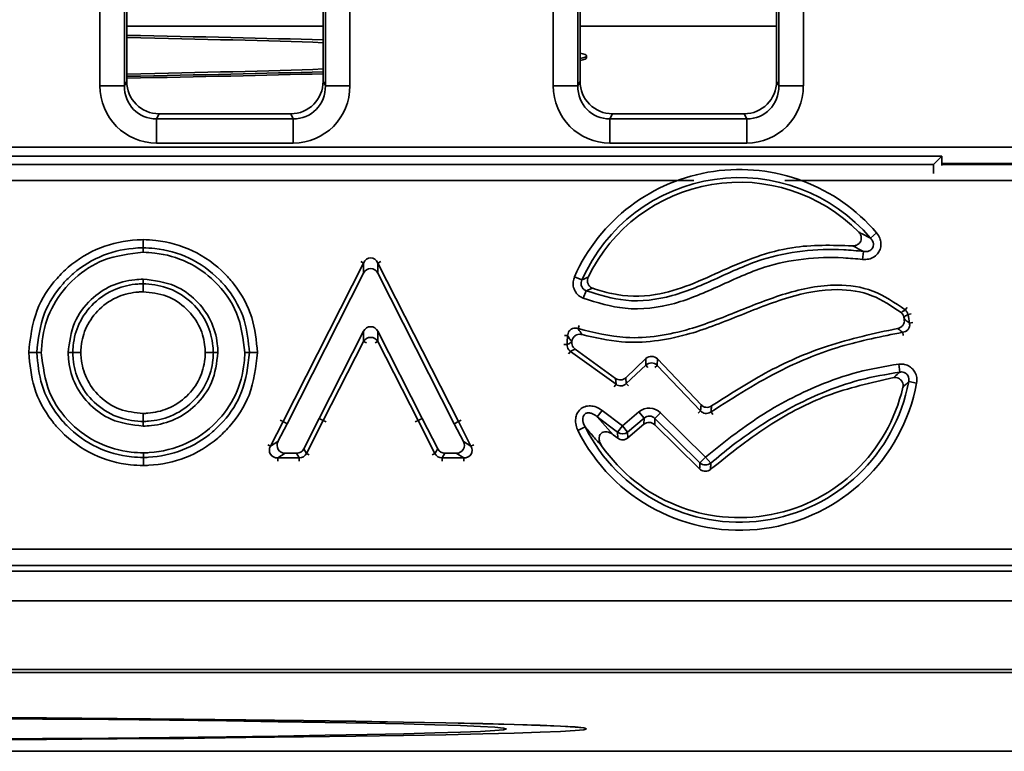
# Model space of a CAD drawing. Units: millimetres. Extents: x 75 to 2075, y 25 to 1460.
# Drawn here: x 655 to 716, y 388 to 433 of the extents above; entities that cross this region are included whole.
import ezdxf

# ---------------------------------------------------------------- set-up
doc = ezdxf.new("R2010")
doc.units = ezdxf.units.MM
doc.header["$LTSCALE"] = 5
doc.linetypes.add('SLD-Сплошная', pattern=[0])

msp = doc.modelspace()

# ---------------------------------------------------------------- linework, layer by layer
at = {"color": 7, "linetype": 'SLD-Сплошная', "lineweight": 35}
for p, q in [((660.38, 428.843), (660.38, 512.121)), ((661.874, 512.121), (661.874, 428.843)), ((662.017, 512.035), (662.017, 429.131)), ((674.017, 429.131), (674.017, 512.035)), ((674.159, 428.843), (674.159, 512.121)), ((675.654, 512.121), (675.654, 428.843)), ((688.08, 428.843), (688.08, 512.121)), ((689.574, 512.121), (689.574, 428.843)), ((689.717, 512.035), (689.717, 429.131)), ((701.717, 429.131), (701.717, 512.035)), ((701.859, 428.843), (701.859, 512.121)), ((703.354, 512.121), (703.354, 428.843)), ((674.017, 432.49), (662.017, 432.49)), ((701.717, 432.49), (689.717, 432.49)), ((690.117, 430.556), (690.117, 430.672)), ((661.874, 428.843), (662.017, 429.131)), ((674.017, 429.131), (674.159, 428.843)), ((689.574, 428.843), (689.717, 429.131)), ((701.717, 429.131), (701.859, 428.843)), ((661.874, 428.843), (660.38, 428.843)), ((675.654, 428.843), (674.159, 428.843)), ((689.574, 428.843), (688.08, 428.843)), ((703.354, 428.843), (701.859, 428.843)), ((663.994, 427.13), (663.84, 426.82)), ((663.994, 427.13), (672.04, 427.13)), ((672.194, 426.82), (672.04, 427.13)), ((691.694, 427.13), (691.54, 426.82)), ((691.694, 427.13), (699.74, 427.13)), ((699.894, 426.82), (699.74, 427.13)), ((663.84, 426.82), (672.194, 426.82)), ((663.84, 426.82), (663.84, 425.343)), ((672.194, 426.82), (672.194, 425.343)), ((691.54, 426.82), (691.54, 425.343)), ((691.54, 426.82), (699.894, 426.82)), ((699.894, 426.82), (699.894, 425.343)), ((672.194, 425.343), (663.84, 425.343)), ((699.894, 425.343), (691.54, 425.343)), ((445.823, 425.088), (724.011, 425.088)), ((565.301, 424.54), (711.811, 424.54)), ((711.811, 424.54), (711.311, 424.04)), ((711.811, 424.54), (711.811, 423.974)), ((711.311, 424.04), (565.301, 424.04)), ((707.458, 419.533), (707.833, 419.852)), ((663.015, 418.671), (663.015, 418.951)), ((706.977, 418.235), (707.03, 418.724)), ((676.486, 418.014), (671.568, 408.328)), ((676.486, 417.396), (676.486, 418.014)), ((677.364, 418.014), (677.364, 417.396)), ((682.282, 408.328), (677.364, 418.014)), ((663.015, 417.032), (663.015, 416.752)), ((676.486, 417.396), (671.817, 408.201)), ((682.032, 408.201), (677.364, 417.396)), ((689.823, 416.98), (689.373, 417.18)), ((689.911, 415.864), (690.092, 416.322)), ((673.779, 408.521), (676.486, 413.847)), ((676.486, 413.23), (676.486, 413.847)), ((677.364, 413.847), (680.07, 408.521)), ((677.364, 413.847), (677.364, 413.23)), ((674.029, 408.394), (676.486, 413.23)), ((677.364, 413.23), (679.821, 408.394)), ((689.411, 412.757), (691.885, 410.968)), ((656.801, 412.543), (656.521, 412.543)), ((658.44, 412.543), (658.72, 412.543)), ((667.593, 412.543), (667.313, 412.543)), ((669.234, 412.543), (669.515, 412.543)), ((689.126, 412.618), (691.91, 410.605)), ((692.513, 411.01), (693.739, 412.177)), ((693.73, 411.781), (693.739, 412.177)), ((694.436, 412.16), (694.426, 411.764)), ((694.436, 412.16), (697.111, 409.349)), ((692.538, 410.647), (693.73, 411.781)), ((694.426, 411.764), (697.074, 408.982)), ((709.185, 411.84), (709.246, 411.351)), ((691.91, 410.605), (691.885, 410.968)), ((692.513, 411.01), (692.538, 410.647)), ((710.276, 410.682), (709.792, 410.772)), ((672.83, 406.661), (673.779, 408.521)), ((673.779, 408.521), (674.029, 408.394)), ((680.07, 408.521), (679.821, 408.394)), ((680.07, 408.521), (681.019, 406.661)), ((691.061, 409.013), (690.762, 408.621)), ((690.762, 408.621), (691.735, 407.528)), ((692.004, 407.674), (690.762, 408.621)), ((691.061, 409.013), (692.303, 408.066)), ((692.303, 408.066), (693.309, 408.918)), ((693.627, 408.542), (692.621, 407.69)), ((693.627, 408.542), (693.309, 408.918)), ((693.613, 408.163), (693.627, 408.542)), ((694.291, 408.517), (694.277, 408.138)), ((694.291, 408.517), (694.637, 408.868)), ((697.032, 405.814), (694.291, 408.517)), ((694.637, 408.868), (697.378, 406.165)), ((663.015, 408.051), (663.015, 408.331)), ((671.568, 408.328), (670.803, 406.829)), ((671.817, 408.201), (671.26, 407.109)), ((671.817, 408.201), (671.568, 408.328)), ((673.002, 406.381), (674.029, 408.394)), ((679.821, 408.394), (680.848, 406.381)), ((682.032, 408.201), (682.282, 408.328)), ((682.589, 407.109), (682.032, 408.201)), ((683.046, 406.829), (682.282, 408.328)), ((689.582, 407.791), (690.023, 408.01)), ((692.303, 408.066), (692.004, 407.674)), ((692.621, 407.69), (692.303, 408.066)), ((692.631, 407.331), (693.613, 408.163)), ((694.277, 408.138), (697.019, 405.434)), ((691.735, 407.528), (692.014, 407.315)), ((692.014, 407.315), (692.004, 407.674)), ((692.621, 407.69), (692.631, 407.331)), ((670.803, 406.829), (671.26, 407.109)), ((672.83, 406.661), (673.002, 406.381)), ((680.848, 406.381), (681.019, 406.661)), ((682.589, 407.109), (683.046, 406.829)), ((671.699, 406.393), (671.242, 406.113)), ((671.242, 406.113), (672.563, 406.113)), ((671.699, 406.393), (672.392, 406.393)), ((672.563, 406.113), (672.392, 406.393)), ((681.458, 406.393), (681.286, 406.113)), ((681.286, 406.113), (682.608, 406.113)), ((681.458, 406.393), (682.151, 406.393)), ((682.608, 406.113), (682.151, 406.393)), ((697.032, 405.814), (697.378, 406.165)), ((697.698, 405.791), (697.378, 406.165)), ((487.971, 400.54), (732.954, 400.54)), ((732.954, 399.544), (487.971, 399.544)), ((487.613, 399.186), (734.34, 399.186)), ((335.417, 397.386), (834.417, 397.386)), ((335.417, 393.186), (834.417, 393.186)), ((739.667, 393.002), (430.167, 393.002)), ((690.117, 389.558), (690.117, 389.568)), ((334.917, 388.186), (834.917, 388.186))]:
    msp.add_line(p, q, dxfattribs=at)
at = {"color": 8, "linetype": 'SLD-Сплошная', "lineweight": 35}
for p, q in [((724.011, 424.103), (711.811, 424.103)), ((711.311, 423.493), (711.311, 424.04)), ((711.811, 424.042), (724.041, 424.042)), ((696.655, 423.057), (445.793, 423.057)), ((724.041, 423.057), (702.233, 423.057)), ((676.314, 418.101), (676.486, 418.014)), ((677.535, 418.101), (677.364, 418.014)), ((709.704, 415.294), (709.581, 415.146)), ((709.747, 414.87), (709.935, 414.909)), ((689.649, 414.192), (689.591, 414.009)), ((709.843, 414.346), (710.033, 414.376)), ((688.762, 413.595), (688.953, 413.579)), ((709.428, 413.783), (709.456, 413.592)), ((676.486, 413.23), (676.657, 413.142)), ((677.364, 413.23), (677.192, 413.142)), ((688.73, 413.038), (688.922, 413.033)), ((689.013, 412.462), (689.126, 412.618)), ((693.73, 411.781), (693.862, 411.642)), ((694.426, 411.764), (694.286, 411.632)), ((691.797, 410.449), (691.91, 410.605)), ((692.671, 410.508), (692.538, 410.647)), ((697.074, 408.982), (696.934, 408.849)), ((697.713, 408.919), (697.824, 408.761)), ((671.396, 408.415), (671.568, 408.328)), ((674.029, 408.394), (674.2, 408.306)), ((679.821, 408.394), (679.649, 408.307)), ((682.453, 408.415), (682.282, 408.328)), ((670.632, 406.917), (670.803, 406.829)), ((683.218, 406.917), (683.046, 406.829)), ((671.242, 405.92), (671.242, 406.113)), ((672.563, 405.92), (672.563, 406.113)), ((673.002, 406.381), (673.173, 406.294)), ((680.848, 406.381), (680.676, 406.294)), ((681.286, 406.113), (681.286, 405.92)), ((682.608, 406.113), (682.608, 405.92))]:
    msp.add_line(p, q, dxfattribs=at)
at = {"color": 7, "linetype": 'SLD-Сплошная', "lineweight": 35, "flags": 128}
for points in [[(663.042, 406.13), (663.041, 406.188), (663.041, 406.294), (663.041, 406.4), (663.041, 406.411)], [(690.117, 389.558), (689.939, 389.611), (689.405, 389.663), (688.519, 389.715), (687.281, 389.766), (685.697, 389.817), (683.772, 389.867), (681.513, 389.916), (678.927, 389.963), (676.023, 390.009), (672.81, 390.054), (669.3, 390.097), (665.505, 390.138), (661.436, 390.177), (657.109, 390.215), (652.538, 390.249), (647.738, 390.282), (642.725, 390.312), (637.517, 390.34), (632.13, 390.365), (626.584, 390.387), (620.897, 390.406), (615.088, 390.423), (609.178, 390.436), (603.185, 390.447), (597.13, 390.454), (591.034, 390.459), (584.917, 390.461), (578.8, 390.459), (572.704, 390.454), (566.649, 390.447), (560.656, 390.436), (554.745, 390.423), (548.936, 390.406), (543.249, 390.387), (537.703, 390.365), (532.317, 390.34), (527.108, 390.312), (522.096, 390.282), (517.296, 390.249), (512.724, 390.215), (508.397, 390.177), (504.329, 390.138), (500.533, 390.097), (497.023, 390.054), (493.811, 390.009), (490.907, 389.963), (488.32, 389.916), (486.061, 389.867), (484.136, 389.817), (482.552, 389.766), (481.315, 389.715), (480.428, 389.663), (479.895, 389.611), (479.717, 389.558), (479.895, 389.506), (480.428, 389.454), (481.315, 389.402), (482.552, 389.35), (484.136, 389.3), (486.061, 389.25), (488.32, 389.201), (490.907, 389.153), (493.811, 389.107), (497.023, 389.063), (500.533, 389.02), (504.329, 388.978), (508.397, 388.939), (512.724, 388.902), (517.296, 388.867), (522.096, 388.835), (527.108, 388.805), (532.317, 388.777), (537.703, 388.752), (543.249, 388.73), (548.936, 388.711), (554.745, 388.694), (560.656, 388.68), (566.649, 388.67), (572.704, 388.662), (578.8, 388.658), (584.917, 388.656), (591.034, 388.658), (597.13, 388.662), (603.185, 388.67), (609.178, 388.68), (615.088, 388.694), (620.897, 388.711), (626.584, 388.73), (632.13, 388.752), (637.517, 388.777), (642.725, 388.805), (647.738, 388.835), (652.538, 388.867), (657.109, 388.902), (661.436, 388.939), (665.505, 388.978), (669.3, 389.02), (672.81, 389.063), (676.023, 389.107), (678.927, 389.153), (681.513, 389.201), (683.772, 389.25), (685.697, 389.3), (687.281, 389.35), (688.519, 389.402), (689.405, 389.454), (689.939, 389.506), (690.117, 389.558)], [(685.217, 389.558), (685.041, 389.609), (684.513, 389.66), (683.635, 389.71), (682.411, 389.76), (680.844, 389.81), (678.94, 389.858), (676.706, 389.905), (674.149, 389.951), (671.279, 389.996), (668.106, 390.039), (664.641, 390.08), (660.895, 390.12), (656.883, 390.157), (652.618, 390.193), (648.115, 390.226), (643.39, 390.257), (638.459, 390.286), (633.341, 390.312), (628.052, 390.335), (622.612, 390.355), (617.04, 390.373), (611.355, 390.388), (605.576, 390.4), (599.726, 390.409), (593.823, 390.415), (587.889, 390.418), (581.945, 390.418), (576.011, 390.415), (570.108, 390.409), (564.257, 390.4), (558.479, 390.388), (552.794, 390.373), (547.221, 390.355), (541.781, 390.335), (536.493, 390.312), (531.374, 390.286), (526.444, 390.257), (521.719, 390.226), (517.216, 390.193), (512.951, 390.157), (508.938, 390.12), (505.193, 390.08), (501.727, 390.039), (498.554, 389.996), (495.684, 389.951), (493.128, 389.905), (490.894, 389.858), (488.99, 389.81), (487.423, 389.76), (486.198, 389.71), (485.321, 389.66), (484.793, 389.609), (484.617, 389.558), (484.793, 389.507), (485.321, 389.457), (486.198, 389.406), (487.423, 389.356), (488.99, 389.307), (490.894, 389.259), (493.128, 389.212), (495.684, 389.166), (498.554, 389.121), (501.727, 389.078), (505.193, 389.036), (508.938, 388.997), (512.951, 388.959), (517.216, 388.924), (521.719, 388.89), (526.444, 388.859), (531.374, 388.831), (536.493, 388.805), (541.781, 388.782), (547.221, 388.761), (552.794, 388.743), (558.479, 388.729), (564.257, 388.717), (570.108, 388.708), (576.011, 388.702), (581.945, 388.699), (587.889, 388.699), (593.823, 388.702), (599.726, 388.708), (605.576, 388.717), (611.355, 388.729), (617.04, 388.743), (622.612, 388.761), (628.052, 388.782), (633.341, 388.805), (638.459, 388.831), (643.39, 388.859), (648.115, 388.89), (652.618, 388.924), (656.883, 388.959), (660.895, 388.997), (664.641, 389.036), (668.106, 389.078), (671.279, 389.121), (674.149, 389.166), (676.706, 389.212), (678.94, 389.259), (680.844, 389.307), (682.411, 389.356), (683.635, 389.406), (684.513, 389.457), (685.041, 389.507), (685.217, 389.558)], [(690.117, 389.568), (689.939, 389.621), (689.405, 389.673), (688.519, 389.725), (687.281, 389.776), (685.697, 389.827), (683.772, 389.877), (681.513, 389.926), (678.927, 389.973), (676.023, 390.019), (672.81, 390.064), (669.3, 390.107), (665.505, 390.148), (661.436, 390.187), (657.109, 390.225), (652.538, 390.259), (647.738, 390.292), (642.725, 390.322), (637.517, 390.35), (632.13, 390.375), (626.584, 390.397), (620.897, 390.416), (615.088, 390.433), (609.178, 390.446), (603.185, 390.457), (597.13, 390.464), (591.034, 390.469), (584.917, 390.471)]]:
    msp.add_lwpolyline(points, dxfattribs=at)
at = {"color": 7, "linetype": 'SLD-Сплошная', "lineweight": 35}
for centre, radius, start, end in [((699.444, 412.707), 11.02, 40.42636, 156.0513), ((699.444, 412.707), 10.527, 40.42636, 156.0513), ((699.444, 412.707), 10.247, 44.6262, 154.30942), ((699.444, 412.707), 10.247, 10.6122, 11.28494), ((699.444, 412.707), 10.527, 8.96122, 11.85767), ((676.925, 412.958), 0.516, 31.77908, 148.22092), ((699.444, 412.707), 10.527, 175.24393, 178.22598), ((699.444, 412.707), 10.247, 177.27868, 177.35837), ((694.068, 411.4), 0.511, 45.57897, 131.58281), ((699.444, 412.707), 11.02, 206.49531, 349.41223), ((699.444, 412.707), 10.527, 206.49531, 349.41223), ((699.444, 412.707), 10.247, 214.82063, 347.11479), ((692.302, 408.088), 0.51, 234.214, 308.73273), ((697.378, 406.188), 0.51, 227.19649, 308.76561)]:
    msp.add_arc(centre, radius, start, end, dxfattribs=at)
for centre, major_axis, ratio, start_param, end_param in [((584.917, 430.672), (105.2, 0), 0.017458, 0.560559, 0.748237), ((584.917, 430.672), (100.3, 0), 0.017458, 0.47709, 0.694), ((584.917, 430.672), (105.2, 0), 0.017458, 6.195954, 6.370417), ((584.917, 430.556), (105.2, 0), 0.017458, 6.195954, 6.283185), ((584.917, 430.672), (100.3, 0), 0.017458, 5.589186, 5.806095), ((584.917, 430.672), (105.2, 0), 0.017458, 5.534949, 5.722627), ((584.917, 430.556), (105.2, 0), 0.017458, 5.534949, 5.722627), ((664.024, 429.161), (0.906, 1.826), 0.981173, 2.038989, 3.59465), ((672.009, 429.161), (-0.906, 1.826), 0.981173, 2.688535, 4.244197), ((691.724, 429.161), (0.906, 1.826), 0.981173, 2.038989, 3.59465), ((699.709, 429.161), (-0.906, 1.826), 0.981173, 2.688535, 4.244197), ((663.893, 428.897), (1.585, 3.195), 0.981173, 2.038989, 3.59465), ((663.893, 428.897), (0.931, 1.877), 0.954471, 2.038989, 3.59465), ((672.14, 428.897), (-1.585, 3.195), 0.981173, 2.688535, 4.244197), ((672.14, 428.897), (-0.931, 1.877), 0.954471, 2.688535, 4.244197), ((691.593, 428.897), (1.585, 3.195), 0.981173, 2.038989, 3.59465), ((691.593, 428.897), (0.931, 1.877), 0.954471, 2.038989, 3.59465), ((699.84, 428.897), (-1.585, 3.195), 0.981173, 2.688535, 4.244197), ((699.84, 428.897), (-0.931, 1.877), 0.954471, 2.688535, 4.244197), ((676.925, 417.724), (0, 0.607), 0.823353, 5.211272, 7.355099), ((676.925, 417.139), (0, 0.537), 0.931811, 5.211272, 7.355099), ((676.925, 413.59), (0, 0.537), 0.931895, 5.211593, 7.354778), ((694.078, 411.799), (0.013, 0.515), 0.970288, 5.512866, 7.053504), ((692.173, 411.387), (0.034, -0.512), 0.974712, 5.602388, 6.963982), ((692.196, 411.044), (-0.036, 0.537), 0.928353, 2.460796, 3.82239), ((693.944, 408.125), (0.039, 1.027), 0.972623, 5.556276, 7.010094), ((693.944, 408.125), (0.02, 0.541), 0.922788, 5.556276, 7.010094), ((693.931, 407.767), (0.019, 0.514), 0.972623, 5.556276, 7.010094), ((692.312, 407.726), (0.013, -0.512), 0.975348, 5.618176, 6.948194), ((671.292, 406.636), (0.496, 0.304), 0.859501, 2.144606, 4.13858), ((671.724, 406.9), (-0.45, -0.276), 0.947454, 5.286198, 7.280172), ((672.382, 406.9), (0.267, -0.435), 0.979286, 5.742981, 6.82339), ((681.467, 406.9), (-0.267, -0.435), 0.979286, 5.742981, 6.82339), ((682.126, 406.9), (0.45, -0.276), 0.947454, 5.286198, 7.280172), ((682.558, 406.636), (0.496, -0.304), 0.859501, 5.286198, 7.280172), ((672.544, 406.636), (-0.278, 0.453), 0.940718, 2.601388, 3.681797), ((681.305, 406.636), (0.278, 0.453), 0.940718, 2.601388, 3.681797)]:
    msp.add_ellipse(centre, major_axis=major_axis, ratio=ratio, start_param=start_param, end_param=end_param, dxfattribs=at)
for points, knots in [([(706.349, 419.068), (706.413, 419.069), (706.539, 419.071), (706.709, 419.152), (706.831, 419.278), (706.894, 419.428), (706.902, 419.585), (706.86, 419.741), (706.794, 419.845), (706.746, 419.896), (706.737, 419.905)], [0, 0, 0, 0, 0.15408, 0.3087, 0.44947, 0.576959, 0.700467, 0.828824, 0.968501, 1, 1, 1, 1]), ([(706.737, 419.905), (706.776, 419.886), (706.997, 419.779), (707.236, 419.655), (707.433, 419.547), (707.458, 419.533)], [0, 0, 0, 0, 0.1547953, 0.8907446, 1, 1, 1, 1]), ([(656.028, 412.543), (656.129, 413.427), (656.319, 415.082), (657.43, 416.784), (658.751, 418.083), (660.367, 419.072), (662.014, 419.399), (662.897, 419.439), (663.015, 419.444)], [0, 0, 0, 0, 0.242992, 0.454976, 0.544125, 0.755697, 0.967133, 1, 1, 1, 1]), ([(663.015, 419.444), (663.015, 419.439), (663.015, 419.375), (663.015, 419.255), (663.015, 419.108), (663.015, 418.997), (663.015, 418.966), (663.015, 418.951)], [0, 0, 0, 0, 0.02084, 0.275766, 0.517288, 0.758641, 1, 1, 1, 1]), ([(663.015, 419.444), (663.273, 419.431), (664.306, 419.379), (666.13, 418.881), (667.686, 417.755), (668.913, 416.356), (669.79, 414.758), (669.936, 413.268), (670.008, 412.543)], [0, 0, 0, 0, 0.071176, 0.285796, 0.51167, 0.589314, 0.800172, 1, 1, 1, 1]), ([(707.833, 419.852), (707.905, 419.75), (708.039, 419.56), (708.109, 419.228), (708.079, 418.914), (707.941, 418.619), (707.691, 418.377), (707.35, 418.229), (707.101, 418.233), (706.977, 418.235)], [0, 0, 0, 0, 0.15656, 0.288946, 0.416522, 0.547391, 0.690103, 0.845298, 1, 1, 1, 1]), ([(707.03, 418.724), (707.1, 418.718), (707.236, 418.706), (707.413, 418.763), (707.513, 418.841), (707.58, 418.922), (707.61, 418.985), (707.636, 419.086), (707.638, 419.204), (707.583, 419.379), (707.503, 419.478), (707.458, 419.533)], [0, 0, 0, 0, 0.167329, 0.323252, 0.42316, 0.45709, 0.564762, 0.576728, 0.697506, 0.831256, 1, 1, 1, 1]), ([(663.015, 418.951), (662.907, 418.946), (662.085, 418.909), (660.554, 418.607), (659.05, 417.685), (657.823, 416.479), (656.791, 414.899), (656.615, 413.363), (656.521, 412.543)], [0, 0, 0, 0, 0.032399, 0.244807, 0.456145, 0.545653, 0.757242, 1, 1, 1, 1]), ([(663.015, 418.671), (662.188, 418.576), (660.665, 418.402), (658.774, 417.155), (657.45, 415.531), (656.886, 413.878), (656.822, 412.867), (656.801, 412.543)], [0, 0, 0, 0, 0.255722, 0.470515, 0.684942, 0.898912, 1, 1, 1, 1]), ([(669.515, 412.543), (669.448, 413.216), (669.312, 414.598), (668.499, 416.081), (667.36, 417.38), (665.914, 418.428), (664.216, 418.89), (663.254, 418.939), (663.015, 418.951)], [0, 0, 0, 0, 0.199673, 0.40999, 0.487795, 0.713662, 0.928821, 1, 1, 1, 1]), ([(669.234, 412.543), (669.133, 413.371), (668.934, 414.99), (667.54, 416.908), (665.768, 418.169), (664.185, 418.61), (663.257, 418.658), (663.015, 418.671)], [0, 0, 0, 0, 0.256088, 0.500488, 0.710598, 0.924748, 1, 1, 1, 1]), ([(690.092, 416.322), (690.889, 416.072), (692.602, 415.534), (695.432, 415.904), (698.107, 417.085), (700.663, 418.277), (703.294, 418.82), (705.387, 418.878), (706.627, 418.762), (707.03, 418.724)], [0, 0, 0, 0, 0.141831, 0.30502, 0.473797, 0.642894, 0.786582, 0.930552, 1, 1, 1, 1]), ([(706.349, 419.068), (705.112, 419.104), (703.133, 419.162), (700.501, 418.447), (698.458, 417.588), (696.456, 416.644), (694.187, 415.936), (692.104, 415.963), (690.872, 416.351), (690.488, 416.472)], [0, 0, 0, 0, 0.224798, 0.359513, 0.494663, 0.629891, 0.764161, 0.926398, 1, 1, 1, 1]), ([(707.03, 418.724), (707.006, 418.737), (706.82, 418.837), (706.594, 418.952), (706.386, 419.051), (706.349, 419.068)], [0, 0, 0, 0, 0.1093448, 0.8453321, 1, 1, 1, 1]), ([(706.977, 418.235), (706.583, 418.272), (705.382, 418.384), (703.358, 418.33), (700.783, 417.797), (698.249, 416.612), (695.512, 415.411), (692.569, 415.033), (690.754, 415.601), (689.911, 415.864)], [0, 0, 0, 0, 0.067339, 0.20518, 0.342743, 0.511171, 0.67928, 0.85107, 1, 1, 1, 1]), ([(658.44, 412.543), (658.518, 413.168), (658.668, 414.379), (659.728, 415.79), (661.042, 416.691), (662.187, 416.99), (662.849, 417.023), (663.015, 417.032)], [0, 0, 0, 0, 0.2627485, 0.5095698, 0.7187578, 0.92962, 1, 1, 1, 1]), ([(663.015, 417.032), (663.691, 416.949), (664.881, 416.804), (666.29, 415.789), (667.207, 414.562), (667.547, 413.399), (667.583, 412.725), (667.593, 412.543)], [0, 0, 0, 0, 0.28349, 0.498981, 0.714131, 0.922838, 1, 1, 1, 1]), ([(689.911, 415.864), (689.832, 415.902), (689.656, 415.988), (689.441, 416.216), (689.302, 416.52), (689.267, 416.86), (689.338, 417.073), (689.373, 417.18)], [0, 0, 0, 0, 0.164661, 0.370435, 0.577909, 0.789038, 1, 1, 1, 1]), ([(689.823, 416.98), (689.804, 416.926), (689.764, 416.82), (689.778, 416.647), (689.849, 416.494), (689.961, 416.381), (690.051, 416.34), (690.092, 416.322)], [0, 0, 0, 0, 0.214095, 0.423386, 0.627484, 0.832381, 1, 1, 1, 1]), ([(689.823, 416.98), (689.864, 416.997), (689.955, 417.037), (690.084, 417.094), (690.173, 417.133), (690.21, 417.149)], [0, 0, 0, 0, 0.318947, 0.715605, 1, 1, 1, 1]), ([(690.21, 417.149), (690.19, 417.096), (690.152, 416.99), (690.164, 416.819), (690.229, 416.666), (690.34, 416.541), (690.439, 416.495), (690.488, 416.472)], [0, 0, 0, 0, 0.203413, 0.407003, 0.60664, 0.804143, 1, 1, 1, 1]), ([(658.72, 412.543), (658.728, 412.685), (658.759, 413.293), (659.056, 414.397), (659.968, 415.637), (661.251, 416.484), (662.344, 416.719), (662.91, 416.747), (663.015, 416.752)], [0, 0, 0, 0, 0.064321, 0.27488, 0.504756, 0.743933, 0.95254, 1, 1, 1, 1]), ([(663.015, 416.259), (662.922, 416.254), (662.419, 416.229), (661.45, 416.023), (660.316, 415.272), (659.509, 414.181), (659.248, 413.206), (659.22, 412.668), (659.214, 412.542)], [0, 0, 0, 0, 0.047427, 0.257628, 0.49623, 0.725187, 0.935755, 1, 1, 1, 1]), ([(663.015, 416.752), (663.069, 416.749), (663.615, 416.722), (664.714, 416.525), (666.066, 415.646), (666.992, 414.372), (667.277, 413.262), (667.306, 412.672), (667.313, 412.543)], [0, 0, 0, 0, 0.024447, 0.246993, 0.493946, 0.733283, 0.941334, 1, 1, 1, 1]), ([(663.015, 416.752), (663.015, 416.737), (663.015, 416.706), (663.015, 416.595), (663.015, 416.448), (663.015, 416.327), (663.015, 416.263), (663.015, 416.259)], [0, 0, 0, 0, 0.24132, 0.482633, 0.72414, 0.979915, 1, 1, 1, 1]), ([(666.82, 412.542), (666.814, 412.657), (666.787, 413.178), (666.537, 414.159), (665.718, 415.276), (664.48, 416.101), (663.505, 416.206), (663.015, 416.259)], [0, 0, 0, 0, 0.058583, 0.266714, 0.505188, 0.751642, 1, 1, 1, 1]), ([(709.581, 415.146), (708.943, 415.587), (707.694, 416.449), (705.078, 416.822), (702.262, 416.235), (699.343, 415.058), (696.794, 414.035), (694.493, 413.513), (692.171, 413.365), (690.561, 413.766), (689.591, 414.009)], [0, 0, 0, 0, 0.110126, 0.215626, 0.368835, 0.518716, 0.668562, 0.763014, 0.857256, 1, 1, 1, 1]), ([(709.321, 414.998), (708.749, 415.385), (707.585, 416.173), (705.138, 416.537), (702.336, 415.97), (699.352, 414.758), (696.665, 413.689), (694.263, 413.199), (692.089, 413.117), (690.636, 413.456), (689.836, 413.643)], [0, 0, 0, 0, 0.1010217, 0.2054135, 0.3546493, 0.518127, 0.6815091, 0.780466, 0.879238, 1, 1, 1, 1]), ([(690.488, 416.472), (690.45, 416.458), (690.358, 416.423), (690.227, 416.373), (690.134, 416.338), (690.092, 416.322)], [0, 0, 0, 0, 0.284417, 0.681076, 1, 1, 1, 1]), ([(709.321, 414.998), (709.376, 415.029), (709.463, 415.079), (709.549, 415.128), (709.581, 415.146)], [0, 0, 0, 0, 0.636307, 1, 1, 1, 1]), ([(709.747, 414.87), (709.731, 414.923), (709.7, 415.03), (709.621, 415.107), (709.581, 415.146)], [0, 0, 0, 0, 0.499974, 1, 1, 1, 1]), ([(709.11, 414.017), (709.164, 414.031), (709.273, 414.059), (709.406, 414.166), (709.495, 414.307), (709.532, 414.457), (709.521, 414.553), (709.516, 414.594)], [0, 0, 0, 0, 0.2126546, 0.4254738, 0.6346808, 0.842269, 1, 1, 1, 1]), ([(709.494, 414.712), (709.477, 414.767), (709.445, 414.878), (709.362, 414.958), (709.321, 414.998)], [0, 0, 0, 0, 0.499969, 1, 1, 1, 1]), ([(709.747, 414.87), (709.716, 414.851), (709.651, 414.81), (709.567, 414.758), (709.513, 414.724), (709.494, 414.712)], [0, 0, 0, 0, 0.363696, 0.772737, 1, 1, 1, 1]), ([(709.516, 414.594), (709.55, 414.569), (709.624, 414.513), (709.733, 414.431), (709.809, 414.373), (709.843, 414.346)], [0, 0, 0, 0, 0.301228, 0.6813437, 1, 1, 1, 1]), ([(689.591, 414.009), (689.535, 414.023), (689.423, 414.051), (689.251, 414.019), (689.105, 413.931), (689.002, 413.797), (688.961, 413.672), (688.955, 413.598), (688.953, 413.579)], [0, 0, 0, 0, 0.195505, 0.385178, 0.567483, 0.748513, 0.936106, 1, 1, 1, 1]), ([(689.591, 414.009), (689.615, 413.973), (689.67, 413.888), (689.752, 413.766), (689.81, 413.68), (689.836, 413.643)], [0, 0, 0, 0, 0.292266, 0.692668, 1, 1, 1, 1]), ([(709.11, 414.017), (707.67, 413.708), (704.87, 413.108), (701.063, 411.418), (698.822, 409.975), (697.748, 409.284)], [0, 0, 0, 0, 0.355537, 0.6911, 1, 1, 1, 1]), ([(709.428, 413.783), (709.395, 413.808), (709.321, 413.863), (709.215, 413.941), (709.142, 413.993), (709.11, 414.017)], [0, 0, 0, 0, 0.318666, 0.6987814, 1, 1, 1, 1]), ([(709.428, 413.783), (709.484, 413.795), (709.595, 413.818), (709.733, 413.923), (709.824, 414.064), (709.859, 414.214), (709.848, 414.307), (709.843, 414.346)], [0, 0, 0, 0, 0.21785, 0.431019, 0.639304, 0.848736, 1, 1, 1, 1]), ([(689.209, 413.193), (689.182, 413.233), (689.12, 413.323), (689.035, 413.452), (688.978, 413.542), (688.953, 413.579)], [0, 0, 0, 0, 0.307345, 0.707746, 1, 1, 1, 1]), ([(689.836, 413.643), (689.78, 413.653), (689.669, 413.674), (689.502, 413.633), (689.361, 413.543), (689.259, 413.411), (689.216, 413.287), (689.21, 413.213), (689.209, 413.193)], [0, 0, 0, 0, 0.19, 0.380204, 0.565763, 0.748232, 0.932184, 1, 1, 1, 1]), ([(697.713, 408.919), (699.14, 409.831), (701.639, 411.43), (705.622, 413.033), (708.149, 413.531), (709.428, 413.783)], [0, 0, 0, 0, 0.396605, 0.694685, 1, 1, 1, 1]), ([(688.922, 413.033), (688.956, 413.05), (689.051, 413.099), (689.146, 413.148), (689.208, 413.179)], [0, 0, 0, 0, 0.355357, 1, 1, 1, 1]), ([(688.922, 413.033), (688.925, 412.977), (688.931, 412.866), (689.008, 412.718), (689.088, 412.65), (689.126, 412.618)], [0, 0, 0, 0, 0.346288, 0.690711, 1, 1, 1, 1]), ([(689.411, 412.757), (689.35, 412.727), (689.254, 412.681), (689.16, 412.635), (689.126, 412.618)], [0, 0, 0, 0, 0.6446398, 1, 1, 1, 1]), ([(689.208, 413.179), (689.211, 413.123), (689.217, 413.013), (689.291, 412.862), (689.372, 412.791), (689.411, 412.757)], [0, 0, 0, 0, 0.340441, 0.680962, 1, 1, 1, 1]), ([(656.028, 412.543), (656.033, 412.543), (656.097, 412.543), (656.217, 412.543), (656.365, 412.543), (656.476, 412.543), (656.506, 412.543), (656.521, 412.543)], [0, 0, 0, 0, 0.020621, 0.275792, 0.51731, 0.758652, 1, 1, 1, 1]), ([(663.043, 405.637), (662.778, 405.65), (661.736, 405.702), (659.904, 406.202), (658.342, 407.331), (657.116, 408.733), (656.242, 410.334), (656.098, 411.819), (656.028, 412.543)], [0, 0, 0, 0, 0.073165, 0.287305, 0.512626, 0.591809, 0.801086, 1, 1, 1, 1]), ([(656.521, 412.543), (656.586, 411.87), (656.719, 410.493), (657.53, 409.008), (658.669, 407.706), (660.121, 406.654), (661.826, 406.191), (662.795, 406.143), (663.042, 406.13)], [0, 0, 0, 0, 0.198877, 0.407485, 0.486823, 0.712128, 0.92677, 1, 1, 1, 1]), ([(656.801, 412.543), (656.901, 411.714), (657.097, 410.094), (658.492, 408.176), (660.264, 406.914), (661.855, 406.471), (662.791, 406.423), (663.041, 406.411)], [0, 0, 0, 0, 0.255377, 0.49929, 0.708791, 0.92242, 1, 1, 1, 1]), ([(663.015, 408.051), (662.346, 408.132), (661.164, 408.276), (659.757, 409.28), (658.832, 410.509), (658.486, 411.679), (658.45, 412.361), (658.44, 412.543)], [0, 0, 0, 0, 0.280776, 0.495974, 0.710824, 0.922755, 1, 1, 1, 1]), ([(663.015, 408.331), (662.968, 408.333), (662.427, 408.36), (661.333, 408.552), (659.979, 409.426), (659.046, 410.699), (658.756, 411.814), (658.727, 412.412), (658.72, 412.543)], [0, 0, 0, 0, 0.021512, 0.24467, 0.49153, 0.729572, 0.940905, 1, 1, 1, 1]), ([(659.214, 412.542), (659.209, 412.542), (659.145, 412.543), (659.024, 412.543), (658.877, 412.543), (658.766, 412.543), (658.736, 412.543), (658.72, 412.543)], [0, 0, 0, 0, 0.020237, 0.275839, 0.517349, 0.758671, 1, 1, 1, 1]), ([(659.214, 412.542), (659.219, 412.427), (659.246, 411.899), (659.5, 410.914), (660.325, 409.797), (661.56, 408.98), (662.53, 408.876), (663.015, 408.824)], [0, 0, 0, 0, 0.0589657, 0.2700591, 0.5076261, 0.7539385, 1, 1, 1, 1]), ([(667.593, 412.543), (667.516, 411.919), (667.367, 410.713), (666.315, 409.303), (665.005, 408.397), (663.852, 408.094), (663.185, 408.059), (663.015, 408.051)], [0, 0, 0, 0, 0.262285, 0.506361, 0.716986, 0.92804, 1, 1, 1, 1]), ([(667.313, 412.543), (667.305, 412.393), (667.273, 411.776), (666.969, 410.675), (666.065, 409.449), (664.795, 408.604), (663.699, 408.364), (663.126, 408.336), (663.015, 408.331)], [0, 0, 0, 0, 0.0677532, 0.2786694, 0.5032084, 0.7412231, 0.9499204, 1, 1, 1, 1]), ([(663.015, 408.824), (663.113, 408.829), (663.623, 408.854), (664.595, 409.065), (665.717, 409.813), (666.517, 410.894), (666.785, 411.866), (666.813, 412.41), (666.82, 412.542)], [0, 0, 0, 0, 0.050146, 0.26036, 0.497822, 0.721832, 0.93241, 1, 1, 1, 1]), ([(663.041, 406.411), (663.16, 406.417), (664.058, 406.463), (665.694, 406.843), (667.524, 408.161), (668.758, 409.903), (669.179, 411.454), (669.224, 412.334), (669.234, 412.543)], [0, 0, 0, 0, 0.037127, 0.280747, 0.510153, 0.724992, 0.934914, 1, 1, 1, 1]), ([(663.042, 406.13), (663.141, 406.136), (663.951, 406.177), (665.472, 406.473), (666.981, 407.395), (668.21, 408.602), (669.242, 410.187), (669.419, 411.72), (669.515, 412.543)], [0, 0, 0, 0, 0.029808, 0.242003, 0.453802, 0.545226, 0.756155, 1, 1, 1, 1]), ([(670.008, 412.543), (669.905, 411.657), (669.714, 410.004), (668.603, 408.298), (667.279, 406.996), (665.658, 406.008), (664.023, 405.687), (663.153, 405.643), (663.043, 405.637)], [0, 0, 0, 0, 0.243952, 0.455371, 0.546422, 0.758514, 0.969459, 1, 1, 1, 1]), ([(667.313, 412.543), (667.297, 412.543), (667.267, 412.543), (667.156, 412.543), (667.009, 412.543), (666.888, 412.543), (666.824, 412.542), (666.82, 412.542)], [0, 0, 0, 0, 0.241329, 0.482651, 0.724161, 0.979763, 1, 1, 1, 1]), ([(669.515, 412.543), (669.53, 412.543), (669.56, 412.543), (669.671, 412.543), (669.818, 412.543), (669.939, 412.543), (670.003, 412.543), (670.008, 412.543)], [0, 0, 0, 0, 0.241344, 0.482682, 0.724198, 0.979457, 1, 1, 1, 1]), ([(697.378, 406.165), (698.463, 407.031), (700.606, 408.74), (703.796, 410.399), (706.672, 411.417), (708.342, 411.698), (709.185, 411.84)], [0, 0, 0, 0, 0.313208, 0.618027, 0.807356, 1, 1, 1, 1]), ([(709.185, 411.84), (709.251, 411.844), (709.425, 411.856), (709.705, 411.788), (709.986, 411.613), (710.193, 411.348), (710.307, 411.022), (710.286, 410.795), (710.276, 410.682)], [0, 0, 0, 0, 0.107162, 0.282298, 0.456422, 0.634289, 0.817255, 1, 1, 1, 1]), ([(708.88, 411.018), (707.498, 410.706), (704.883, 410.116), (701.102, 408.139), (698.903, 406.383), (697.688, 405.412)], [0, 0, 0, 0, 0.334404, 0.632313, 1, 1, 1, 1]), ([(709.246, 411.351), (708.433, 411.214), (706.807, 410.938), (703.995, 409.953), (701.384, 408.566), (699.183, 407.023), (698.133, 406.152), (697.698, 405.791)], [0, 0, 0, 0, 0.190081, 0.380244, 0.685097, 0.869371, 1, 1, 1, 1]), ([(708.88, 411.018), (708.969, 411.099), (709.093, 411.211), (709.212, 411.32), (709.246, 411.351)], [0, 0, 0, 0, 0.715967, 1, 1, 1, 1]), ([(709.434, 410.421), (709.441, 410.478), (709.456, 410.592), (709.405, 410.758), (709.307, 410.894), (709.17, 410.986), (709.021, 411.029), (708.924, 411.022), (708.88, 411.018)], [0, 0, 0, 0, 0.1775288, 0.3552964, 0.5274921, 0.6953255, 0.8637931, 1, 1, 1, 1]), ([(709.792, 410.772), (709.8, 410.831), (709.815, 410.946), (709.764, 411.115), (709.659, 411.25), (709.515, 411.336), (709.37, 411.365), (709.281, 411.355), (709.246, 411.351)], [0, 0, 0, 0, 0.187826, 0.369341, 0.542271, 0.712683, 0.889009, 1, 1, 1, 1]), ([(709.792, 410.772), (709.759, 410.74), (709.642, 410.624), (709.521, 410.506), (709.434, 410.421)], [0, 0, 0, 0, 0.284016, 1, 1, 1, 1]), ([(689.582, 407.791), (689.575, 407.806), (689.511, 407.936), (689.437, 408.181), (689.43, 408.515), (689.51, 408.801), (689.67, 409.044), (689.925, 409.23), (690.259, 409.307), (690.669, 409.257), (690.915, 409.104), (691.061, 409.013)], [0, 0, 0, 0, 0.018272, 0.153862, 0.26798, 0.368469, 0.465036, 0.571194, 0.696037, 0.82006, 1, 1, 1, 1]), ([(697.074, 408.982), (697.078, 409.022), (697.086, 409.11), (697.099, 409.232), (697.107, 409.314), (697.111, 409.349)], [0, 0, 0, 0, 0.330753, 0.712547, 1, 1, 1, 1]), ([(697.111, 409.349), (697.153, 409.312), (697.237, 409.239), (697.401, 409.191), (697.568, 409.196), (697.683, 409.241), (697.738, 409.277), (697.748, 409.284)], [0, 0, 0, 0, 0.239066, 0.478269, 0.714587, 0.950407, 1, 1, 1, 1]), ([(697.748, 409.284), (697.74, 409.202), (697.728, 409.081), (697.717, 408.959), (697.713, 408.919)], [0, 0, 0, 0, 0.669248, 1, 1, 1, 1]), ([(663.015, 408.824), (663.015, 408.819), (663.015, 408.755), (663.015, 408.635), (663.015, 408.487), (663.015, 408.377), (663.015, 408.346), (663.015, 408.331)], [0, 0, 0, 0, 0.020081, 0.275861, 0.517368, 0.75868, 1, 1, 1, 1]), ([(690.762, 408.621), (690.673, 408.689), (690.529, 408.798), (690.314, 408.862), (690.179, 408.861), (690.085, 408.836), (690.019, 408.797), (689.954, 408.733), (689.921, 408.675), (689.889, 408.58), (689.874, 408.452), (689.908, 408.252), (689.971, 408.103), (690.017, 408.02), (690.023, 408.01)], [0, 0, 0, 0, 0.204047, 0.329791, 0.397772, 0.441594, 0.499421, 0.529342, 0.600608, 0.612075, 0.706924, 0.825888, 0.978751, 1, 1, 1, 1]), ([(697.074, 408.982), (697.115, 408.944), (697.198, 408.868), (697.363, 408.817), (697.531, 408.824), (697.648, 408.872), (697.703, 408.911), (697.713, 408.919)], [0, 0, 0, 0, 0.240102, 0.476276, 0.709139, 0.944795, 1, 1, 1, 1]), ([(691.032, 406.855), (690.863, 407.038), (690.49, 407.442), (690.188, 407.81), (690.023, 408.01)], [0, 0, 0, 0, 0.453283, 1, 1, 1, 1]), ([(691.735, 407.528), (691.644, 407.587), (691.502, 407.678), (691.285, 407.714), (691.134, 407.694), (691.016, 407.632), (690.934, 407.541), (690.88, 407.415), (690.868, 407.242), (690.918, 407.041), (690.995, 406.916), (691.032, 406.855)], [0, 0, 0, 0, 0.198457, 0.310093, 0.400707, 0.476308, 0.552074, 0.624949, 0.726809, 0.868829, 1, 1, 1, 1]), ([(663.042, 406.13), (663.042, 406.115), (663.042, 406.085), (663.042, 405.974), (663.042, 405.827), (663.043, 405.706), (663.043, 405.642), (663.043, 405.637)], [0, 0, 0, 0, 0.241332, 0.482658, 0.72417, 0.979678, 1, 1, 1, 1]), ([(697.019, 405.434), (697.02, 405.459), (697.022, 405.534), (697.026, 405.66), (697.03, 405.762), (697.032, 405.814)], [0, 0, 0, 0, 0.201607, 0.585655, 1, 1, 1, 1]), ([(697.688, 405.412), (697.642, 405.38), (697.551, 405.315), (697.384, 405.282), (697.218, 405.304), (697.096, 405.364), (697.037, 405.417), (697.019, 405.434)], [0, 0, 0, 0, 0.2268796, 0.4539074, 0.6777525, 0.9006301, 1, 1, 1, 1]), ([(697.698, 405.791), (697.696, 405.738), (697.694, 405.638), (697.69, 405.512), (697.689, 405.438), (697.688, 405.412)], [0, 0, 0, 0, 0.414345, 0.798394, 1, 1, 1, 1])]:
    msp.add_open_spline(points, degree=3, knots=knots, dxfattribs=at)

doc.saveas('drawing.dxf')
